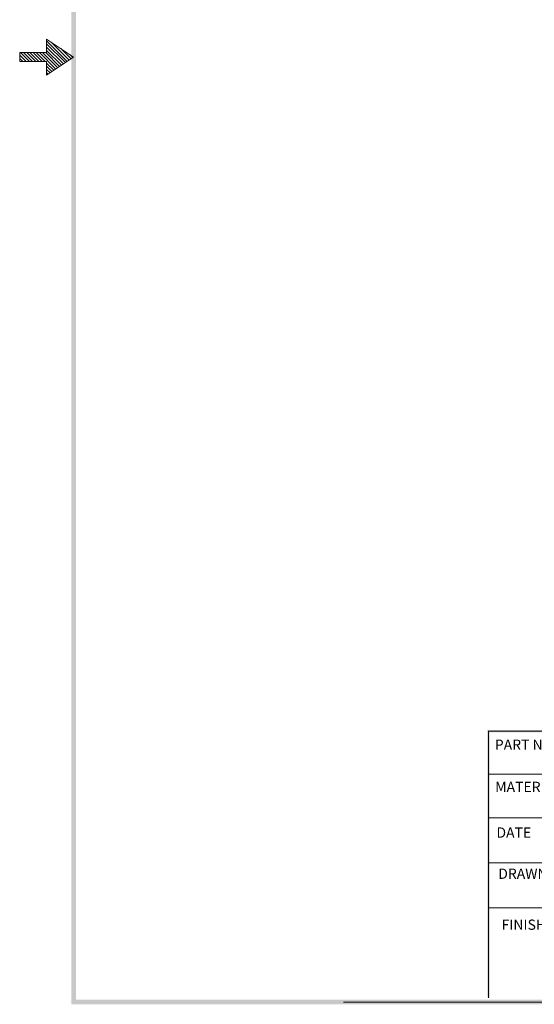
# Model space of a CAD drawing. Extents: x 66 to 81.2, y -7.3 to 12.3.
# Drawn here: x 66 to 71.3, y -7.1 to 2.9 of the extents above; entities that cross this region are included whole.
import ezdxf

# ---------------------------------------------------------------- set-up
doc = ezdxf.new("R2010")
doc.units = 0
doc.header["$LTSCALE"] = 0.6
doc.header["$MEASUREMENT"] = 0
doc.layers.get('0').update_dxf_attribs({"linetype": 'CONTINUOUS', "lineweight": 9})
doc.styles.add('BAVWM$0$STANDARD', font='txt')

# ---------------------------------------------------------------- blocks, each defined once
blk = doc.blocks.new('BAVWM')
at = {"color": 7}
for p, q in [((1.4799, 5.9154), (1.4799, 5.9904)), ((1.4799, 5.9904), (1.6299, 5.8904)), ((1.4799, 5.9812), (1.5944, 5.8667)), ((1.4799, 5.9635), (1.5838, 5.8597)), ((1.5053, 5.9734), (1.605, 5.8738)), ((1.4799, 5.9154), (1.3299, 5.9154)), ((1.3299, 5.9154), (1.3299, 5.8654)), ((1.3336, 5.9154), (1.3836, 5.8654)), ((1.3512, 5.9154), (1.4012, 5.8654)), ((1.3689, 5.9154), (1.4189, 5.8654)), ((1.3866, 5.9154), (1.4366, 5.8654)), ((1.4043, 5.9154), (1.4543, 5.8654)), ((1.4219, 5.9154), (1.4719, 5.8654)), ((1.4396, 5.9154), (1.5307, 5.8243)), ((1.4573, 5.9154), (1.5413, 5.8314)), ((1.475, 5.9154), (1.5519, 5.8385)), ((1.4799, 5.9459), (1.5731, 5.8526)), ((1.4799, 5.9282), (1.5625, 5.8455)), ((1.5584, 5.9381), (1.6156, 5.8809)), ((1.3299, 5.9014), (1.3659, 5.8654)), ((1.3299, 5.8837), (1.3482, 5.8654)), ((1.3299, 5.8661), (1.3305, 5.8654)), ((1.3299, 5.8654), (1.4799, 5.8654)), ((1.6299, 5.8904), (1.4799, 5.7904)), ((1.4799, 5.7904), (1.4799, 5.8654)), ((1.4799, 5.8575), (1.5201, 5.8172)), ((1.6114, 5.9027), (1.6262, 5.888)), ((1.4799, 5.8398), (1.5095, 5.8102)), ((1.4799, 5.8221), (1.4989, 5.8031)), ((1.4799, 5.8044), (1.4883, 5.796)), ((3.1299, 0.6404), (9.3799, 0.6404))]:
    blk.add_line(p, q, dxfattribs=at)
for p, q in [((3.9371, 2.1481), (3.9371, 0.6642)), ((3.9371, 2.1481), (3.9371, 1.6642)), ((3.9371, 2.1461), (9.383, 2.1461)), ((3.9371, 1.9061), (9.383, 1.9061)), ((5.1228, 1.6642), (3.9371, 1.6642)), ((5.1228, 1.4142), (3.9371, 1.4142)), ((5.1228, 1.1642), (3.9371, 1.1642))]:
    blk.add_line(p, q)
for points in [[(1.6424, 11.1404), (1.6174, 11.1404), (1.6424, 0.6529), (1.6174, 0.6279)], [(1.6424, 0.6529), (1.6174, 0.6279), (9.3674, 0.6529), (9.3924, 0.6279)]]:
    blk.add_trace(points, dxfattribs=at)
for points in [[(3.9303, 0.6642), (3.9438, 0.6642), (3.9304, 2.1549), (3.9439, 2.1414)], [(3.9303, 2.1529), (3.9438, 2.1394), (9.383, 2.1529), (9.383, 2.1394)]]:
    blk.add_trace(points)
at = {"style": 'BAVWM$0$STANDARD'}
for s, p in [('PART NAME', (3.9722, 2.0418)), ('MATERIAL', (3.9744, 1.8075)), ('DATE    ', (3.9812, 1.5537)), ('DRAWN BY', (3.9912, 1.325)), ('FINISH', (4.0095, 1.0418))]:
    blk.add_text(s, height=0.05695, dxfattribs=at).set_placement(p)

msp = doc.modelspace()

# ---------------------------------------------------------------- block references
at = {"xscale": 1.819750533080557, "yscale": 1.819750533080557, "zscale": 1.819750533080557}
msp.add_blockref('BAVWM', (63.6252, -8.2307), dxfattribs=at)

doc.saveas('drawing.dxf')
